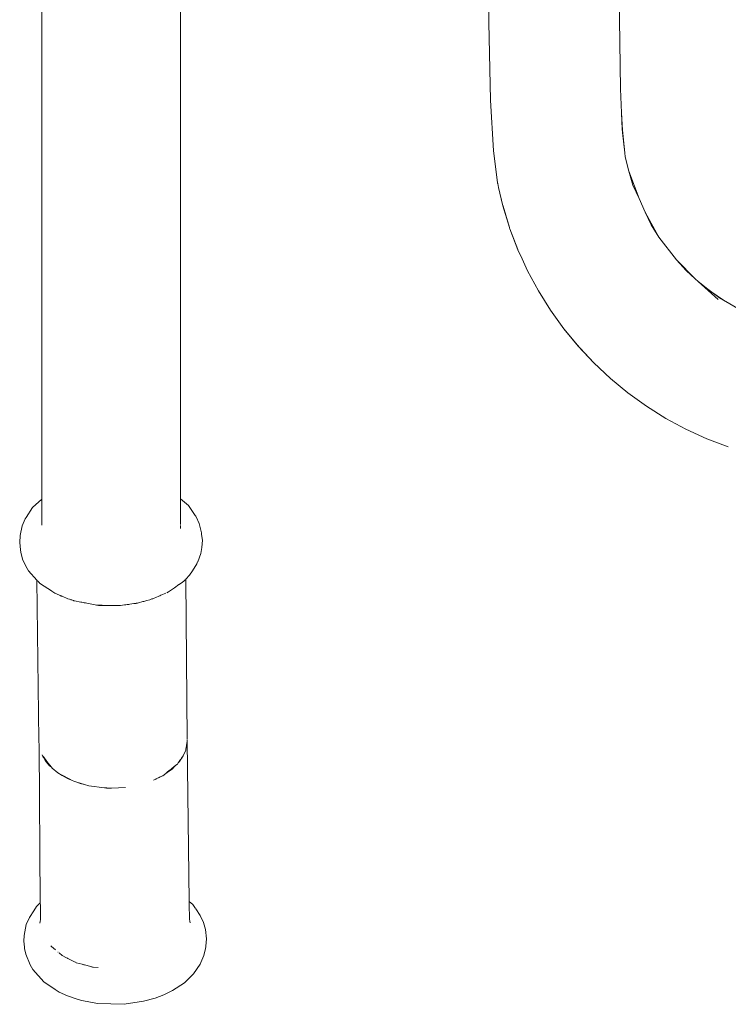
# Model space of a CAD drawing. Units: millimetres. Extents: x 1004 to 3458, y 841 to 1350.
# Drawn here: x 2244 to 2266, y 1172 to 1203 of the extents above; entities that cross this region are included whole.
import ezdxf

# ---------------------------------------------------------------- set-up
doc = ezdxf.new("R2010")
doc.units = ezdxf.units.MM
doc.layers.add('ProfileEdges_Nr_Pióra__7', color=7, linetype='Continuous', lineweight=18)

msp = doc.modelspace()

# ---------------------------------------------------------------- linework, layer by layer
at = {"layer": 'ProfileEdges_Nr_Pióra__7', "linetype": 'Continuous', "flags": 128}
for points in [[(2244.626, 1195.086), (2244.626, 1245.201)], [(2248.997, 1195.086), (2248.997, 1245.201)], [(2258.68, 1206.678), (2258.712, 1203.1)], [(2262.873, 1201.012), (2262.828, 1203.95)], [(2258.712, 1203.1), (2258.772, 1200.654)], [(2262.905, 1200.254), (2262.873, 1201.012)], [(2258.863, 1199.061), (2258.772, 1200.654)], [(2262.931, 1199.716), (2262.905, 1200.254)], [(2262.926, 1199.738), (2262.905, 1200.254)], [(2262.93, 1199.64), (2262.926, 1199.738)], [(2262.926, 1199.738), (2262.933, 1199.67)], [(2263.001, 1198.999), (2262.93, 1199.64)], [(2262.931, 1199.715), (2262.933, 1199.67)], [(2262.981, 1199.194), (2262.931, 1199.715)], [(2262.933, 1199.67), (2262.981, 1199.194)], [(2258.993, 1198.059), (2258.863, 1199.061)], [(2262.981, 1199.194), (2263.001, 1198.999)], [(2263.001, 1198.999), (2263.014, 1198.874)], [(2263.127, 1198.418), (2263.014, 1198.874)], [(2263.453, 1197.554), (2263.127, 1198.418)], [(2263.26, 1197.973), (2263.127, 1198.418)], [(2258.993, 1198.059), (2258.994, 1198.045)], [(2258.997, 1198.034), (2258.994, 1198.045)], [(2258.997, 1198.034), (2259.027, 1197.902)], [(2259.027, 1197.902), (2259.158, 1197.324)], [(2259.027, 1197.902), (2259.152, 1197.366)], [(2263.26, 1197.973), (2263.453, 1197.554)], [(2263.453, 1197.554), (2263.652, 1197.126)], [(2259.152, 1197.366), (2259.162, 1197.325)], [(2259.158, 1197.324), (2259.367, 1196.641)], [(2259.162, 1197.325), (2259.166, 1197.314)], [(2259.166, 1197.314), (2259.367, 1196.641)], [(2263.652, 1197.126), (2264.078, 1196.342)], [(2263.652, 1197.126), (2263.836, 1196.727)], [(2259.368, 1196.637), (2259.373, 1196.622)], [(2259.378, 1196.607), (2259.373, 1196.622)], [(2259.632, 1195.94), (2259.38, 1196.603)], [(2259.633, 1195.953), (2259.38, 1196.603)], [(2263.836, 1196.727), (2264.078, 1196.342)], [(2264.631, 1195.625), (2264.078, 1196.342)], [(2259.766, 1195.654), (2259.632, 1195.94)], [(2259.633, 1195.953), (2259.636, 1195.941)], [(2259.766, 1195.654), (2259.636, 1195.941)], [(2259.766, 1195.654), (2259.935, 1195.28)], [(2265.226, 1195.03), (2264.631, 1195.625)], [(2264.631, 1195.625), (2264.938, 1195.291)], [(2259.935, 1195.28), (2260.279, 1194.644)], [(2264.938, 1195.291), (2265.226, 1195.03)], [(2244.626, 1195.086), (2244.626, 1191.102)], [(2248.997, 1191.102), (2248.997, 1195.086)], [(2265.226, 1195.03), (2265.32, 1194.944)], [(2265.621, 1194.696), (2265.32, 1194.944)], [(2265.32, 1194.944), (2265.949, 1194.372)], [(2260.662, 1194.035), (2260.279, 1194.644)], [(2265.751, 1194.602), (2265.621, 1194.696)], [(2266.115, 1194.357), (2265.751, 1194.602)], [(2265.751, 1194.602), (2265.989, 1194.431)], [(2265.989, 1194.431), (2266.115, 1194.357)], [(2266.115, 1194.357), (2266.646, 1194.047)], [(2260.662, 1194.035), (2261.082, 1193.453)], [(2261.082, 1193.453), (2261.538, 1192.9)], [(2261.082, 1193.453), (2261.516, 1192.933)], [(2261.541, 1192.902), (2261.516, 1192.933)], [(2262.028, 1192.378), (2261.538, 1192.9)], [(2261.549, 1192.895), (2261.566, 1192.875)], [(2261.573, 1192.869), (2261.586, 1192.853)], [(2261.586, 1192.853), (2261.598, 1192.842)], [(2261.598, 1192.842), (2262.028, 1192.378)], [(2262.55, 1191.888), (2262.028, 1192.378)], [(2262.55, 1191.888), (2263.103, 1191.432)], [(2263.103, 1191.432), (2263.685, 1191.012)], [(2244.626, 1189.332), (2244.626, 1191.102)], [(2248.997, 1191.102), (2248.997, 1189.332)], [(2263.685, 1191.012), (2264.295, 1190.63)], [(2264.295, 1190.63), (2264.93, 1190.286)], [(2265.59, 1189.983), (2264.93, 1190.286)], [(2266.264, 1189.732), (2265.59, 1189.983)], [(2244.626, 1189.332), (2244.626, 1188.084)], [(2248.997, 1189.332), (2248.997, 1188.09)], [(2244.329, 1187.815), (2244.124, 1187.503)], [(2244.329, 1187.815), (2244.626, 1188.084)], [(2244.626, 1188.084), (2244.626, 1188.069)], [(2244.626, 1188.069), (2244.626, 1188.056)], [(2244.626, 1188.056), (2244.626, 1188.002)], [(2244.626, 1188.002), (2244.626, 1187.984)], [(2244.626, 1187.984), (2244.626, 1187.855)], [(2244.626, 1187.855), (2244.626, 1187.725)], [(2248.997, 1188.09), (2249.246, 1187.878)], [(2248.997, 1188.084), (2248.997, 1188.069)], [(2248.997, 1188.069), (2248.997, 1188.032)], [(2248.997, 1188.032), (2248.997, 1187.979)], [(2248.997, 1187.979), (2248.997, 1187.948)], [(2248.997, 1187.948), (2248.997, 1187.937)], [(2248.997, 1187.937), (2248.997, 1187.835)], [(2248.997, 1187.835), (2248.997, 1187.743)], [(2249.246, 1187.878), (2249.46, 1187.572)], [(2244.1, 1187.46), (2244.124, 1187.503)], [(2244.626, 1187.725), (2244.626, 1187.705)], [(2244.626, 1187.705), (2244.626, 1187.65)], [(2244.626, 1187.65), (2244.626, 1187.558)], [(2244.626, 1187.558), (2244.626, 1187.461)], [(2248.997, 1187.743), (2248.997, 1187.733)], [(2248.997, 1187.727), (2248.997, 1187.697)], [(2248.997, 1187.697), (2248.997, 1187.505)], [(2248.997, 1187.505), (2248.997, 1187.392)], [(2249.475, 1187.543), (2249.46, 1187.572)], [(2249.475, 1187.543), (2249.484, 1187.529)], [(2249.484, 1187.529), (2249.588, 1187.311)], [(2244.004, 1187.239), (2243.943, 1186.943)], [(2244.004, 1187.239), (2244.1, 1187.46)], [(2244.626, 1187.461), (2244.626, 1187.392)], [(2244.626, 1187.392), (2244.626, 1187.264)], [(2248.997, 1187.288), (2248.997, 1187.392)], [(2248.997, 1187.225), (2248.997, 1187.253)], [(2248.997, 1187.206), (2248.997, 1187.225)], [(2248.997, 1187.161), (2248.997, 1187.206)], [(2249.657, 1187.017), (2249.588, 1187.311)], [(2243.943, 1186.943), (2243.924, 1186.713)], [(2249.661, 1186.971), (2249.657, 1187.017)], [(2249.661, 1186.971), (2249.684, 1186.787)], [(2243.924, 1186.713), (2243.95, 1186.483)], [(2249.665, 1186.556), (2249.637, 1186.375)], [(2249.684, 1186.787), (2249.665, 1186.556)], [(2243.957, 1186.416), (2243.95, 1186.483)], [(2243.957, 1186.416), (2244.017, 1186.19)], [(2249.537, 1186.113), (2249.637, 1186.375)], [(2244.121, 1185.971), (2244.017, 1186.19)], [(2244.121, 1185.971), (2244.203, 1185.827)], [(2249.37, 1185.828), (2249.509, 1186.04)], [(2249.509, 1186.04), (2249.535, 1186.109)], [(2244.203, 1185.827), (2244.468, 1185.529)], [(2249.283, 1185.688), (2249.164, 1185.565)], [(2249.37, 1185.828), (2249.283, 1185.688)], [(2244.529, 1180.485), (2244.469, 1185.528)], [(2244.469, 1185.528), (2244.487, 1185.508)], [(2244.545, 1185.442), (2244.492, 1185.501)], [(2244.549, 1185.437), (2244.694, 1185.342)], [(2244.699, 1185.338), (2244.924, 1185.19)], [(2248.945, 1185.39), (2248.807, 1185.293)], [(2249.053, 1185.465), (2248.949, 1185.392)], [(2249.097, 1185.496), (2249.056, 1185.467)], [(2249.145, 1185.545), (2249.097, 1185.496)], [(2249.164, 1185.565), (2249.149, 1185.549)], [(2249.164, 1185.565), (2249.208, 1180.505)], [(2244.924, 1185.19), (2244.939, 1185.181)], [(2244.939, 1185.181), (2245.037, 1185.116)], [(2245.037, 1185.116), (2245.18, 1185.056)], [(2245.19, 1185.052), (2245.202, 1185.047)], [(2245.202, 1185.047), (2245.215, 1185.041)], [(2245.215, 1185.041), (2245.23, 1185.035)], [(2245.23, 1185.035), (2245.246, 1185.028)], [(2245.246, 1185.028), (2245.264, 1185.021)], [(2245.264, 1185.021), (2245.445, 1184.945)], [(2248.312, 1185.023), (2248.218, 1184.981)], [(2248.331, 1185.032), (2248.312, 1185.023)], [(2248.349, 1185.04), (2248.331, 1185.032)], [(2248.378, 1185.053), (2248.364, 1185.047)], [(2248.534, 1185.123), (2248.378, 1185.053)], [(2248.56, 1185.135), (2248.62, 1185.162)], [(2248.62, 1185.162), (2248.807, 1185.293)], [(2245.497, 1184.928), (2245.445, 1184.945)], [(2245.517, 1184.921), (2245.497, 1184.928)], [(2245.54, 1184.914), (2245.517, 1184.921)], [(2245.566, 1184.906), (2245.54, 1184.914)], [(2245.592, 1184.897), (2245.566, 1184.906)], [(2245.621, 1184.889), (2245.592, 1184.897)], [(2245.636, 1184.883), (2245.621, 1184.889)], [(2245.649, 1184.88), (2245.636, 1184.883)], [(2245.851, 1184.841), (2245.649, 1184.88)], [(2245.885, 1184.835), (2245.851, 1184.841)], [(2245.922, 1184.827), (2245.885, 1184.835)], [(2245.961, 1184.82), (2245.922, 1184.827)], [(2246.003, 1184.812), (2245.961, 1184.82)], [(2246.045, 1184.804), (2246.003, 1184.812)], [(2246.087, 1184.795), (2246.045, 1184.804)], [(2246.265, 1184.761), (2246.087, 1184.795)], [(2246.308, 1184.753), (2246.265, 1184.761)], [(2246.349, 1184.746), (2246.308, 1184.753)], [(2246.756, 1184.734), (2246.308, 1184.753)], [(2246.39, 1184.74), (2246.349, 1184.746)], [(2246.409, 1184.737), (2246.39, 1184.74)], [(2246.431, 1184.737), (2246.409, 1184.737)], [(2246.475, 1184.736), (2246.431, 1184.737)], [(2246.52, 1184.736), (2246.475, 1184.736)], [(2246.756, 1184.734), (2246.52, 1184.736)], [(2246.799, 1184.734), (2246.756, 1184.734)], [(2246.844, 1184.734), (2246.799, 1184.734)], [(2246.891, 1184.733), (2246.844, 1184.734)], [(2246.937, 1184.733), (2246.891, 1184.733)], [(2246.982, 1184.733), (2246.937, 1184.733)], [(2247.012, 1184.733), (2246.982, 1184.733)], [(2247.025, 1184.732), (2247.012, 1184.733)], [(2247.066, 1184.732), (2247.025, 1184.732)], [(2247.091, 1184.732), (2247.066, 1184.732)], [(2247.105, 1184.734), (2247.091, 1184.732)], [(2247.234, 1184.75), (2247.105, 1184.734)], [(2247.276, 1184.755), (2247.234, 1184.75)], [(2247.318, 1184.761), (2247.276, 1184.755)], [(2247.358, 1184.766), (2247.323, 1184.761)], [(2247.361, 1184.766), (2247.397, 1184.771)], [(2247.397, 1184.771), (2247.525, 1184.79)], [(2247.525, 1184.79), (2247.563, 1184.795)], [(2247.563, 1184.795), (2247.594, 1184.8)], [(2247.599, 1184.801), (2247.634, 1184.81)], [(2247.634, 1184.81), (2247.669, 1184.819)], [(2247.669, 1184.819), (2247.803, 1184.854)], [(2247.803, 1184.854), (2247.837, 1184.863)], [(2247.837, 1184.863), (2247.87, 1184.872)], [(2247.87, 1184.872), (2247.9, 1184.88)], [(2247.9, 1184.88), (2247.928, 1184.887)], [(2247.928, 1184.887), (2248.029, 1184.914)], [(2248.029, 1184.914), (2248.069, 1184.928)], [(2248.069, 1184.928), (2248.095, 1184.937)], [(2248.095, 1184.937), (2248.119, 1184.946)], [(2248.119, 1184.946), (2248.142, 1184.954)], [(2248.142, 1184.954), (2248.162, 1184.961)], [(2248.162, 1184.961), (2248.218, 1184.981)], [(2244.529, 1180.485), (2244.541, 1180.298)], [(2249.171, 1180.247), (2249.197, 1180.391)], [(2249.197, 1180.391), (2249.184, 1180.265)], [(2249.197, 1180.391), (2249.209, 1180.452)], [(2249.209, 1180.452), (2249.208, 1180.491)], [(2249.209, 1180.452), (2249.27, 1175.407)], [(2244.541, 1180.298), (2244.574, 1175.358)], [(2249.079, 1179.991), (2249.158, 1180.172)], [(2249.158, 1180.172), (2249.166, 1180.219)], [(2249.166, 1180.219), (2249.171, 1180.247)], [(2249.173, 1180.237), (2249.166, 1180.219)], [(2249.184, 1180.265), (2249.173, 1180.237)], [(2244.656, 1179.975), (2244.628, 1180.023)], [(2244.628, 1180.023), (2244.656, 1179.986)], [(2244.656, 1179.986), (2244.666, 1179.974)], [(2244.666, 1179.959), (2244.656, 1179.975)], [(2244.668, 1179.97), (2244.682, 1179.952)], [(2244.683, 1179.929), (2244.669, 1179.954)], [(2244.682, 1179.952), (2244.704, 1179.923)], [(2244.704, 1179.893), (2244.683, 1179.929)], [(2244.704, 1179.923), (2244.815, 1179.777)], [(2244.73, 1179.848), (2244.704, 1179.893)], [(2244.814, 1179.746), (2244.73, 1179.848)], [(2244.867, 1179.683), (2244.814, 1179.746)], [(2244.815, 1179.777), (2244.925, 1179.633)], [(2248.849, 1179.698), (2248.896, 1179.735)], [(2248.896, 1179.735), (2248.926, 1179.778)], [(2248.926, 1179.778), (2248.953, 1179.816)], [(2248.953, 1179.806), (2248.926, 1179.778)], [(2248.956, 1179.82), (2248.997, 1179.877)], [(2248.997, 1179.867), (2248.965, 1179.818)], [(2248.997, 1179.867), (2248.997, 1179.877)], [(2249.027, 1179.912), (2248.999, 1179.87)], [(2249, 1179.88), (2249.026, 1179.918)], [(2249.026, 1179.918), (2249.079, 1179.991)], [(2249.079, 1179.991), (2249.027, 1179.912)], [(2244.925, 1179.633), (2244.867, 1179.683)], [(2244.925, 1179.633), (2244.947, 1179.605)], [(2244.947, 1179.605), (2245.129, 1179.459)], [(2245.266, 1179.379), (2245.129, 1179.459)], [(2245.129, 1179.459), (2245.266, 1179.387)], [(2248.435, 1179.369), (2248.527, 1179.442)], [(2248.527, 1179.442), (2248.576, 1179.481)], [(2248.576, 1179.474), (2248.527, 1179.442)], [(2248.576, 1179.481), (2248.639, 1179.531)], [(2248.638, 1179.516), (2248.576, 1179.474)], [(2248.699, 1179.555), (2248.638, 1179.516)], [(2248.639, 1179.531), (2248.699, 1179.578)], [(2248.699, 1179.578), (2248.808, 1179.665)], [(2248.733, 1179.578), (2248.699, 1179.555)], [(2248.807, 1179.655), (2248.733, 1179.578)], [(2248.83, 1179.678), (2248.807, 1179.655)], [(2248.808, 1179.665), (2248.83, 1179.683)], [(2248.849, 1179.698), (2248.83, 1179.678)], [(2248.83, 1179.683), (2248.849, 1179.698)], [(2245.266, 1179.387), (2245.484, 1179.272)], [(2245.453, 1179.271), (2245.266, 1179.379)], [(2245.485, 1179.259), (2245.453, 1179.271)], [(2245.484, 1179.272), (2245.579, 1179.222)], [(2245.579, 1179.222), (2245.485, 1179.259)], [(2245.579, 1179.222), (2245.635, 1179.192)], [(2245.635, 1179.192), (2245.721, 1179.167)], [(2245.828, 1179.125), (2245.721, 1179.167)], [(2245.721, 1179.167), (2245.966, 1179.094)], [(2245.966, 1179.089), (2245.828, 1179.125)], [(2248.143, 1179.225), (2248.216, 1179.261)], [(2248.217, 1179.259), (2248.143, 1179.225)], [(2248.216, 1179.261), (2248.232, 1179.269)], [(2248.232, 1179.266), (2248.217, 1179.259)], [(2248.232, 1179.269), (2248.357, 1179.33)], [(2248.322, 1179.308), (2248.232, 1179.266)], [(2248.357, 1179.33), (2248.322, 1179.308)], [(2248.357, 1179.33), (2248.435, 1179.369)], [(2245.966, 1179.094), (2246.099, 1179.054)], [(2246.099, 1179.054), (2245.966, 1179.089)], [(2246.099, 1179.054), (2246.6, 1178.984)], [(2246.6, 1178.984), (2246.657, 1178.982)], [(2246.673, 1178.98), (2246.657, 1178.982)], [(2246.694, 1178.98), (2246.673, 1178.98)], [(2246.694, 1178.98), (2246.82, 1178.976)], [(2246.82, 1178.976), (2247.259, 1178.999)], [(2249.38, 1175.312), (2249.27, 1175.407)], [(2249.27, 1175.402), (2249.27, 1175.36)], [(2244.228, 1174.897), (2244.368, 1175.109)], [(2244.454, 1175.249), (2244.368, 1175.109)], [(2244.574, 1175.358), (2244.454, 1175.249)], [(2244.574, 1175.358), (2244.574, 1175.347)], [(2244.574, 1175.347), (2244.575, 1175.287)], [(2244.575, 1175.287), (2244.575, 1175.258)], [(2244.575, 1175.254), (2244.575, 1175.236)], [(2244.575, 1175.236), (2244.576, 1175.003)], [(2249.27, 1175.36), (2249.271, 1175.307)], [(2249.271, 1175.307), (2249.271, 1175.249)], [(2249.271, 1175.249), (2249.272, 1175.192)], [(2249.272, 1175.192), (2249.275, 1174.979)], [(2249.466, 1175.179), (2249.38, 1175.312)], [(2249.616, 1174.966), (2249.473, 1175.168)], [(2244.132, 1174.675), (2244.228, 1174.897)], [(2244.562, 1174.719), (2244.568, 1174.77)], [(2244.562, 1174.719), (2244.57, 1174.766)], [(2244.568, 1174.77), (2244.573, 1174.794)], [(2244.573, 1174.78), (2244.57, 1174.766)], [(2244.575, 1174.815), (2244.573, 1174.794)], [(2244.578, 1174.844), (2244.575, 1174.815)], [(2244.576, 1175.003), (2244.577, 1174.918)], [(2244.577, 1174.918), (2244.577, 1174.901)], [(2244.577, 1174.901), (2244.577, 1174.89)], [(2244.577, 1174.89), (2244.577, 1174.871)], [(2244.577, 1174.871), (2244.577, 1174.857)], [(2244.578, 1174.844), (2244.578, 1174.814)], [(2249.275, 1174.943), (2249.275, 1174.978)], [(2249.275, 1174.943), (2249.276, 1174.902)], [(2249.275, 1174.859), (2249.28, 1174.838)], [(2249.276, 1174.884), (2249.276, 1174.894)], [(2249.276, 1174.884), (2249.276, 1174.872)], [(2249.281, 1174.864), (2249.276, 1174.884)], [(2249.28, 1174.838), (2249.282, 1174.849)], [(2249.28, 1174.838), (2249.283, 1174.827)], [(2249.282, 1174.849), (2249.281, 1174.863)], [(2249.288, 1174.801), (2249.283, 1174.827)], [(2249.288, 1174.801), (2249.291, 1174.785)], [(2249.292, 1174.779), (2249.298, 1174.735)], [(2249.616, 1174.966), (2249.72, 1174.747)], [(2244.07, 1174.334), (2244.132, 1174.675)], [(2249.78, 1174.522), (2249.72, 1174.747)], [(2249.814, 1174.225), (2249.78, 1174.522)], [(2244.054, 1174.15), (2244.07, 1174.334)], [(2244.054, 1174.15), (2244.076, 1173.967)], [(2249.795, 1173.994), (2249.814, 1174.225)], [(2244.076, 1173.967), (2244.08, 1173.921)], [(2244.08, 1173.921), (2244.114, 1173.739)], [(2244.909, 1174.006), (2244.925, 1173.982)], [(2244.925, 1173.982), (2245.051, 1173.877)], [(2249.786, 1173.926), (2249.734, 1173.699)], [(2249.791, 1173.974), (2249.786, 1173.926)], [(2249.795, 1173.994), (2249.791, 1173.982)], [(2244.114, 1173.739), (2244.253, 1173.408)], [(2245.129, 1173.812), (2245.139, 1173.803)], [(2245.164, 1173.782), (2245.266, 1173.697)], [(2245.266, 1173.697), (2245.402, 1173.629)], [(2245.402, 1173.629), (2245.417, 1173.622)], [(2245.417, 1173.622), (2245.431, 1173.615)], [(2245.431, 1173.615), (2245.445, 1173.608)], [(2245.445, 1173.608), (2245.459, 1173.601)], [(2245.459, 1173.601), (2245.634, 1173.513)], [(2249.637, 1173.477), (2249.734, 1173.699)], [(2244.338, 1173.26), (2244.253, 1173.408)], [(2244.684, 1172.872), (2244.338, 1173.26)], [(2245.634, 1173.513), (2245.651, 1173.505)], [(2245.651, 1173.505), (2245.668, 1173.497)], [(2245.668, 1173.497), (2245.686, 1173.488)], [(2245.686, 1173.488), (2245.705, 1173.478)], [(2245.896, 1173.425), (2245.709, 1173.476)], [(2245.913, 1173.42), (2245.896, 1173.425)], [(2245.93, 1173.416), (2245.913, 1173.42)], [(2245.947, 1173.411), (2245.93, 1173.416)], [(2245.964, 1173.407), (2245.947, 1173.411)], [(2246.165, 1173.352), (2245.964, 1173.407)], [(2246.184, 1173.347), (2246.165, 1173.352)], [(2246.203, 1173.341), (2246.184, 1173.347)], [(2246.223, 1173.336), (2246.203, 1173.341)], [(2246.231, 1173.334), (2246.243, 1173.333)], [(2246.243, 1173.333), (2246.396, 1173.32)], [(2249.613, 1173.434), (2249.409, 1173.122)], [(2249.613, 1173.434), (2249.637, 1173.477)], [(2249.409, 1173.122), (2249.116, 1172.84)], [(2245.038, 1172.635), (2244.684, 1172.872)], [(2245.17, 1172.551), (2245.038, 1172.635)], [(2248.747, 1172.597), (2248.464, 1172.461)], [(2248.747, 1172.597), (2249.116, 1172.84)], [(2245.17, 1172.551), (2245.435, 1172.432)], [(2245.435, 1172.432), (2245.768, 1172.318)], [(2245.768, 1172.318), (2245.885, 1172.281)], [(2248.194, 1172.357), (2247.831, 1172.262)], [(2248.194, 1172.357), (2248.464, 1172.461)], [(2245.885, 1172.281), (2246.373, 1172.187)], [(2247.22, 1172.164), (2246.373, 1172.187)], [(2247.831, 1172.262), (2247.22, 1172.164)]]:
    msp.add_lwpolyline(points, dxfattribs=at)

doc.saveas('drawing.dxf')
